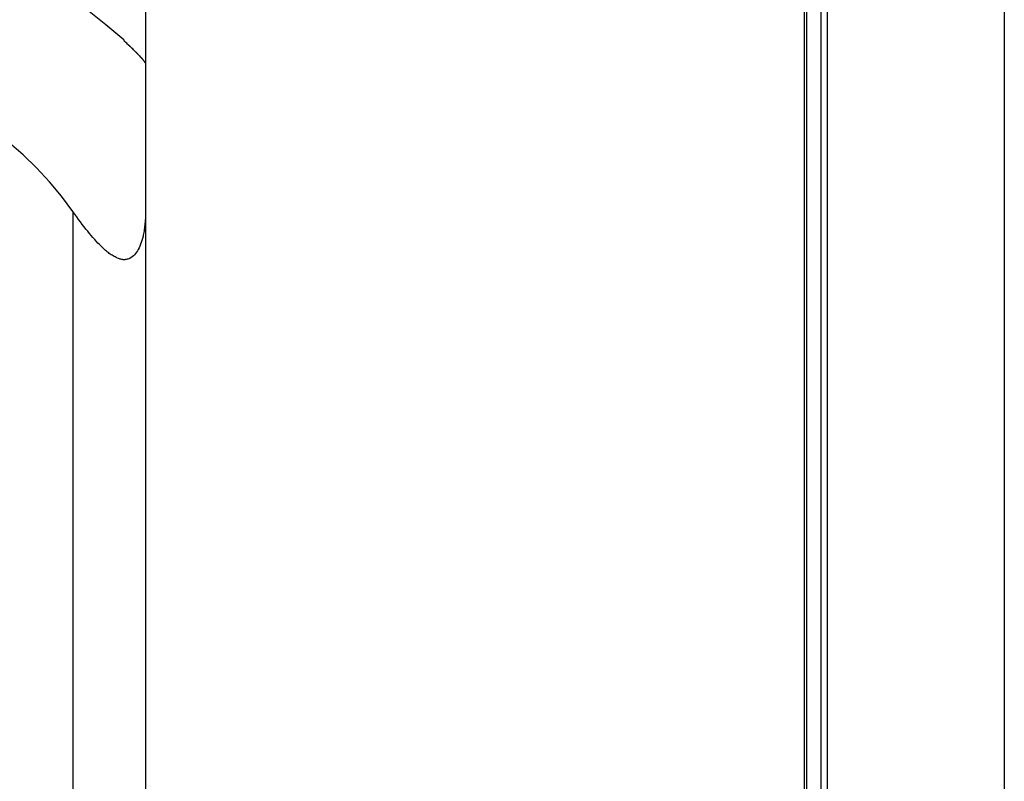
# Model space of a CAD drawing. Extents: x -38.8 to 38.8, y -13.7 to 13.7.
# Drawn here: x 15.1 to 16.4, y 5.4 to 6.5 of the extents above; entities that cross this region are included whole.
import ezdxf

# ---------------------------------------------------------------- set-up
doc = ezdxf.new("R2010")
doc.units = 0
doc.layers.get('0').update_dxf_attribs({"linetype": 'CONTINUOUS'})

msp = doc.modelspace()

# ---------------------------------------------------------------- linework, layer by layer
at = {"color": 0}
for points in [[(16.1771, 13.4326), (16.1771, 4.2958)], [(16.1771, 13.4326), (16.1771, 4.2958)], [(16.1771, 13.4326), (16.1771, 4.2958)], [(16.1771, 13.4326), (16.1771, 4.2958)], [(16.1771, 13.4326), (16.1771, 4.2958)], [(16.1771, 13.4326), (16.1771, 4.2958)], [(16.1771, 13.4326), (16.1771, 4.2958)], [(16.1771, 13.4326), (16.1771, 4.2958)], [(16.1771, 13.4326), (16.1771, 4.2958)], [(16.1771, 13.4326), (16.1771, 4.2958)], [(16.1771, 13.4326), (16.1771, 4.2958)], [(16.1771, 13.4326), (16.1771, 4.2958)], [(16.1771, 13.4326), (16.1771, 4.2958)], [(16.1771, 13.4326), (16.1771, 4.2958)], [(16.1771, 13.4326), (16.1771, 4.2958)], [(16.1771, 13.4326), (16.1771, 4.2958)], [(16.1771, 13.4326), (16.1771, 4.2958)], [(16.1771, 13.4326), (16.1771, 4.2958)], [(16.1771, 13.4326), (16.1771, 4.2958)], [(16.1771, 13.4326), (16.1771, 4.2958)], [(16.1771, 13.4326), (16.1771, 4.2958)], [(15.2383, 13.2286), (15.2383, 6.4326)], [(15.2383, 13.2286), (15.2383, 6.4326)], [(15.2383, 13.2286), (15.2383, 6.4326)], [(15.2383, 13.2286), (15.2383, 6.4326)], [(15.2383, 13.2286), (15.2383, 6.4326)], [(15.2383, 13.2286), (15.2383, 6.4326)], [(15.2383, 13.2286), (15.2383, 6.4326)], [(15.2383, 13.2286), (15.2383, 6.4326)], [(15.2383, 13.2286), (15.2383, 6.4326)], [(15.2383, 13.2286), (15.2383, 6.4326)], [(15.2383, 13.2286), (15.2383, 6.4326)], [(15.2383, 13.2286), (15.2383, 6.4326)], [(15.2383, 13.2286), (15.2383, 6.4326)], [(15.2383, 13.2286), (15.2383, 6.4326)], [(15.2383, 13.2286), (15.2383, 6.4326)], [(15.2383, 13.2286), (15.2383, 6.4326)], [(15.2383, 13.2286), (15.2383, 6.4326)], [(15.2383, 13.2286), (15.2383, 6.4326)], [(15.2383, 13.2286), (15.2383, 6.4326)], [(15.2383, 13.2286), (15.2383, 6.4326)], [(15.2383, 13.2286), (15.2383, 6.4326)], [(16.4211, 13.2286), (16.4211, 4.2958)], [(16.4211, 13.2286), (16.4211, 4.2958)], [(16.4211, 13.2286), (16.4211, 4.2958)], [(16.4211, 13.2286), (16.4211, 4.2958)], [(16.4211, 13.2286), (16.4211, 4.2958)], [(16.4211, 13.2286), (16.4211, 4.2958)], [(16.4211, 13.2286), (16.4211, 4.2958)], [(16.4211, 13.2286), (16.4211, 4.2958)], [(16.4211, 13.2286), (16.4211, 4.2958)], [(16.4211, 13.2286), (16.4211, 4.2958)], [(16.4211, 13.2286), (16.4211, 4.2958)], [(16.4211, 13.2286), (16.4211, 4.2958)], [(16.4211, 13.2286), (16.4211, 4.2958)], [(16.4211, 13.2286), (16.4211, 4.2958)], [(16.4211, 13.2286), (16.4211, 4.2958)], [(16.4211, 13.2286), (16.4211, 4.2958)], [(16.4211, 13.2286), (16.4211, 4.2958)], [(16.4211, 13.2286), (16.4211, 4.2958)], [(16.4211, 13.2286), (16.4211, 4.2958)], [(16.4211, 13.2286), (16.4211, 4.2958)], [(16.4211, 13.2286), (16.4211, 4.2958)], [(16.146, 4.8008), (16.146, 11.0908)], [(16.146, 4.8008), (16.146, 11.0908)], [(16.146, 4.8008), (16.146, 11.0908)], [(16.146, 4.8008), (16.146, 11.0908)], [(16.146, 4.8008), (16.146, 11.0908)], [(16.146, 4.8008), (16.146, 11.0908)], [(16.146, 4.8008), (16.146, 11.0908)], [(16.146, 4.8008), (16.146, 11.0908)], [(16.146, 4.8008), (16.146, 11.0908)], [(16.146, 4.8008), (16.146, 11.0908)], [(16.146, 4.8008), (16.146, 11.0908)], [(16.146, 4.8008), (16.146, 11.0908)], [(16.146, 4.8008), (16.146, 11.0908)], [(16.146, 4.8008), (16.146, 11.0908)], [(16.146, 4.8008), (16.146, 11.0908)], [(16.146, 4.8008), (16.146, 11.0908)], [(16.146, 4.8008), (16.146, 11.0908)], [(16.146, 4.8008), (16.146, 11.0908)], [(16.146, 4.8008), (16.146, 11.0908)], [(16.146, 4.8008), (16.146, 11.0908)], [(16.146, 4.8008), (16.146, 11.0908)], [(16.1492, 4.8008), (16.1492, 11.0908)], [(16.1492, 4.8008), (16.1492, 11.0908)], [(16.1492, 4.8008), (16.1492, 11.0908)], [(16.1492, 4.8008), (16.1492, 11.0908)], [(16.1492, 4.8008), (16.1492, 11.0908)], [(16.1492, 4.8008), (16.1492, 11.0908)], [(16.1492, 4.8008), (16.1492, 11.0908)], [(16.1492, 4.8008), (16.1492, 11.0908)], [(16.1492, 4.8008), (16.1492, 11.0908)], [(16.1492, 4.8008), (16.1492, 11.0908)], [(16.1492, 4.8008), (16.1492, 11.0908)], [(16.1492, 4.8008), (16.1492, 11.0908)], [(16.1492, 4.8008), (16.1492, 11.0908)], [(16.1492, 4.8008), (16.1492, 11.0908)], [(16.1492, 4.8008), (16.1492, 11.0908)], [(16.1492, 4.8008), (16.1492, 11.0908)], [(16.1492, 4.8008), (16.1492, 11.0908)], [(16.1492, 4.8008), (16.1492, 11.0908)], [(16.1492, 4.8008), (16.1492, 11.0908)], [(16.1492, 4.8008), (16.1492, 11.0908)], [(16.1492, 4.8008), (16.1492, 11.0908)], [(16.1683, 11.0908), (16.1683, 4.8008)], [(16.1683, 11.0908), (16.1683, 4.8008)], [(16.1683, 11.0908), (16.1683, 4.8008)], [(16.1683, 11.0908), (16.1683, 4.8008)], [(16.1683, 11.0908), (16.1683, 4.8008)], [(16.1683, 11.0908), (16.1683, 4.8008)], [(16.1683, 11.0908), (16.1683, 4.8008)], [(16.1683, 11.0908), (16.1683, 4.8008)], [(16.1683, 11.0908), (16.1683, 4.8008)], [(16.1683, 11.0908), (16.1683, 4.8008)], [(16.1683, 11.0908), (16.1683, 4.8008)], [(16.1683, 11.0908), (16.1683, 4.8008)], [(16.1683, 11.0908), (16.1683, 4.8008)], [(16.1683, 11.0908), (16.1683, 4.8008)], [(16.1683, 11.0908), (16.1683, 4.8008)], [(16.1683, 11.0908), (16.1683, 4.8008)], [(16.1683, 11.0908), (16.1683, 4.8008)], [(16.1683, 11.0908), (16.1683, 4.8008)], [(16.1683, 11.0908), (16.1683, 4.8008)], [(16.1683, 11.0908), (16.1683, 4.8008)], [(16.1683, 11.0908), (16.1683, 4.8008)], [(15.2083, 6.4645), (15.2083, 6.4645), (15.1836, 6.4855), (15.1581, 6.5056), (15.1318, 6.5243), (15.1048, 6.5419), (15.0769, 6.558), (15.0486, 6.573), (15.0195, 6.5865), (14.9901, 6.5988), (14.9598, 6.6095), (14.9292, 6.619), (14.8981, 6.627), (14.8668, 6.6338), (14.8349, 6.6389), (14.803, 6.6427), (14.7707, 6.6449), (14.7383, 6.6458)], [(15.2083, 6.4645), (15.2083, 6.4645)], [(15.2083, 6.4645), (15.2083, 6.4639)], [(15.2083, 6.4645), (15.2083, 6.4639)], [(15.2083, 6.4645), (15.2083, 6.4639)], [(15.2083, 6.4645), (15.2083, 6.4639)], [(15.2083, 6.4645), (15.2083, 6.4639)], [(15.2083, 6.4645), (15.2083, 6.4639)], [(15.2083, 6.4645), (15.2083, 6.4639)], [(15.2083, 6.4645), (15.2083, 6.4639)], [(15.2083, 6.4645), (15.2083, 6.4639)], [(15.2083, 6.4645), (15.2083, 6.4639)], [(15.2083, 6.4645), (15.2083, 6.4639)], [(15.2083, 6.4645), (15.2083, 6.4639)], [(15.2083, 6.4645), (15.2083, 6.4639)], [(15.2083, 6.4645), (15.2083, 6.4639)], [(15.2083, 6.4645), (15.2083, 6.4639)], [(15.2083, 6.4645), (15.2083, 6.4639)], [(15.2083, 6.4645), (15.2083, 6.4639)], [(15.2083, 6.4645), (15.2083, 6.4639)], [(15.2083, 6.4645), (15.2083, 6.4639)], [(15.2083, 6.4645), (15.2083, 6.4639)], [(15.2083, 6.4645), (15.2083, 6.4639)], [(15.2083, 6.4639), (15.2083, 6.4639)], [(15.2083, 6.4639), (15.2083, 6.4639), (15.2089, 6.463), (15.2098, 6.4624), (15.2104, 6.4615), (15.2113, 6.4609), (15.2119, 6.46), (15.2128, 6.4594), (15.2134, 6.4588), (15.2143, 6.4582), (15.2149, 6.4573), (15.2157, 6.4567), (15.2163, 6.456), (15.2172, 6.4554), (15.2178, 6.4545), (15.2187, 6.4539), (15.2193, 6.4533), (15.2202, 6.4527), (15.2202, 6.4527), (15.2209, 6.4518), (15.2218, 6.4509), (15.2227, 6.45), (15.2236, 6.4491), (15.2244, 6.4482), (15.2253, 6.4473), (15.2262, 6.4464), (15.2271, 6.4458), (15.2277, 6.4449), (15.2286, 6.444), (15.2293, 6.4431), (15.2302, 6.4425), (15.2308, 6.4416), (15.2315, 6.441), (15.2321, 6.4402), (15.233, 6.4396), (15.233, 6.4396), (15.2334, 6.4388), (15.234, 6.4382), (15.2345, 6.4376), (15.2351, 6.437), (15.2354, 6.4364), (15.2359, 6.4359), (15.2362, 6.4353), (15.2368, 6.435), (15.237, 6.4344), (15.2373, 6.4341), (15.2375, 6.4337), (15.2378, 6.4334), (15.2378, 6.4331), (15.2381, 6.4328), (15.2381, 6.4326), (15.2383, 6.4326)], [(15.2246, 6.4484), (15.2246, 6.4484), (15.2234, 6.4493), (15.2225, 6.4502), (15.2215, 6.4511), (15.2206, 6.4522), (15.2194, 6.4531), (15.2185, 6.454), (15.2175, 6.4549), (15.2166, 6.4561), (15.2154, 6.457), (15.2145, 6.4579), (15.2133, 6.4588), (15.2124, 6.46), (15.2112, 6.4609), (15.2103, 6.4618), (15.2092, 6.4627), (15.2083, 6.4639)], [(15.2383, 6.4326), (15.2383, 6.4326), (15.2381, 6.4326), (15.2381, 6.4327), (15.238, 6.4327), (15.238, 6.433), (15.2377, 6.4331), (15.2377, 6.4334), (15.2375, 6.4337), (15.2375, 6.434), (15.2372, 6.4343), (15.2369, 6.4346), (15.2366, 6.4349), (15.2365, 6.4352), (15.2362, 6.4355), (15.2359, 6.4359), (15.2356, 6.4362), (15.2354, 6.4368), (15.2354, 6.4368), (15.2348, 6.4371), (15.2345, 6.4376), (15.234, 6.4379), (15.2337, 6.4385), (15.2331, 6.4388), (15.2328, 6.4394), (15.2323, 6.4399), (15.232, 6.4405), (15.2314, 6.4408), (15.2309, 6.4414), (15.2303, 6.442), (15.23, 6.4426), (15.2294, 6.4432), (15.2289, 6.4438), (15.2283, 6.4444), (15.228, 6.445), (15.228, 6.445), (15.2277, 6.445), (15.2274, 6.4453), (15.2271, 6.4454), (15.2271, 6.4457), (15.2268, 6.4457), (15.2265, 6.446), (15.2262, 6.4463), (15.2262, 6.4466), (15.2259, 6.4466), (15.2256, 6.4469), (15.2253, 6.4472), (15.2253, 6.4475), (15.225, 6.4475), (15.2249, 6.4478), (15.2246, 6.4481), (15.2246, 6.4484)], [(15.1383, 6.2286), (15.1383, 6.2286), (15.1226, 6.2494), (15.1059, 6.2694), (15.0882, 6.2883), (15.0698, 6.3063), (15.0503, 6.3231), (15.0301, 6.339), (15.0091, 6.3537), (14.9875, 6.3674), (14.965, 6.3797), (14.942, 6.3911), (14.9183, 6.401), (14.8943, 6.41), (14.8696, 6.4175), (14.8445, 6.4239), (14.819, 6.4288), (14.7933, 6.4326)], [(15.2383, 6.4326), (15.2383, 6.4326)], [(15.2383, 6.4326), (15.2383, 6.4326)], [(15.2383, 6.4326), (15.2383, 6.2286)], [(15.2383, 6.4326), (15.2383, 6.2286)], [(15.2383, 6.4326), (15.2383, 6.2286)], [(15.2383, 6.4326), (15.2383, 6.2286)], [(15.2383, 6.4326), (15.2383, 6.2286)], [(15.2383, 6.4326), (15.2383, 6.2286)], [(15.2383, 6.4326), (15.2383, 6.2286)], [(15.2383, 6.4326), (15.2383, 6.2286)], [(15.2383, 6.4326), (15.2383, 6.2286)], [(15.2383, 6.4326), (15.2383, 6.2286)], [(15.2383, 6.4326), (15.2383, 6.2286)], [(15.2383, 6.4326), (15.2383, 6.2286)], [(15.2383, 6.4326), (15.2383, 6.2286)], [(15.2383, 6.4326), (15.2383, 6.2286)], [(15.2383, 6.4326), (15.2383, 6.2286)], [(15.2383, 6.4326), (15.2383, 6.2286)], [(15.2383, 6.4326), (15.2383, 6.2286)], [(15.2383, 6.4326), (15.2383, 6.2286)], [(15.2383, 6.4326), (15.2383, 6.2286)], [(15.2383, 6.4326), (15.2383, 6.2286)], [(15.2383, 6.4326), (15.2383, 6.2286)], [(15.2383, 6.2286), (15.2383, 6.2286), (15.2381, 6.2261), (15.2381, 6.2237), (15.238, 6.2213), (15.238, 6.219), (15.2377, 6.2166), (15.2376, 6.2144), (15.2373, 6.2121), (15.2373, 6.21), (15.237, 6.2078), (15.2367, 6.2057), (15.2364, 6.2036), (15.2362, 6.2017), (15.2357, 6.1996), (15.2354, 6.1978), (15.2351, 6.196), (15.2348, 6.1943), (15.2348, 6.1943), (15.2339, 6.1913), (15.2332, 6.1885), (15.2323, 6.1858), (15.2315, 6.1833), (15.2303, 6.1808), (15.2293, 6.1785), (15.2281, 6.1763), (15.2271, 6.1743), (15.2256, 6.1722), (15.2244, 6.1704), (15.2229, 6.1687), (15.2216, 6.1673), (15.2199, 6.166), (15.2184, 6.1649), (15.2166, 6.1639), (15.215, 6.1633), (15.215, 6.1633), (15.2138, 6.1629), (15.2129, 6.1626), (15.2117, 6.1623), (15.2108, 6.1622), (15.2096, 6.1621), (15.2087, 6.1621), (15.2075, 6.1621), (15.2066, 6.1623), (15.2054, 6.1623), (15.2043, 6.1626), (15.2031, 6.1629), (15.2022, 6.1633), (15.201, 6.1636), (15.1998, 6.1641), (15.1986, 6.1646), (15.1977, 6.1652), (15.1977, 6.1652), (15.1962, 6.1658), (15.195, 6.1665), (15.1935, 6.1672), (15.1923, 6.1681), (15.1908, 6.1689), (15.1896, 6.1698), (15.1882, 6.1707), (15.187, 6.1718), (15.1855, 6.1727), (15.1843, 6.1738), (15.1831, 6.1748), (15.1819, 6.176), (15.1807, 6.1771), (15.1795, 6.1783), (15.1783, 6.1795), (15.1772, 6.1807), (15.1772, 6.1807), (15.1748, 6.1828), (15.1727, 6.185), (15.1703, 6.1874), (15.1682, 6.19), (15.1658, 6.1926), (15.1634, 6.1954), (15.161, 6.1983), (15.1586, 6.2013), (15.1559, 6.2043), (15.1535, 6.2074), (15.151, 6.2107), (15.1486, 6.2142), (15.1459, 6.2176), (15.1434, 6.2212), (15.1407, 6.2248), (15.1383, 6.2286)], [(15.1383, 6.2286), (15.1383, 6.2286)], [(15.1383, 6.2286), (15.1383, -6.5042)], [(15.1383, 6.2286), (15.1383, -6.5042)], [(15.1383, 6.2286), (15.1383, -6.5042)], [(15.1383, 6.2286), (15.1383, -6.5042)], [(15.1383, 6.2286), (15.1383, -6.5042)], [(15.1383, 6.2286), (15.1383, -6.5042)], [(15.1383, 6.2286), (15.1383, -6.5042)], [(15.1383, 6.2286), (15.1383, -6.5042)], [(15.1383, 6.2286), (15.1383, -6.5042)], [(15.1383, 6.2286), (15.1383, -6.5042)], [(15.1383, 6.2286), (15.1383, -6.5042)], [(15.1383, 6.2286), (15.1383, -6.5042)], [(15.1383, 6.2286), (15.1383, -6.5042)], [(15.1383, 6.2286), (15.1383, -6.5042)], [(15.1383, 6.2286), (15.1383, -6.5042)], [(15.1383, 6.2286), (15.1383, -6.5042)], [(15.1383, 6.2286), (15.1383, -6.5042)], [(15.1383, 6.2286), (15.1383, -6.5042)], [(15.1383, 6.2286), (15.1383, -6.5042)], [(15.1383, 6.2286), (15.1383, -6.5042)], [(15.1383, 6.2286), (15.1383, -6.5042)], [(15.2383, 6.2286), (15.2383, 6.2286)], [(15.2383, 6.2286), (15.2383, 6.2286)], [(15.2383, 6.2286), (15.2383, -6.5042)], [(15.2383, 6.2286), (15.2383, -6.5042)], [(15.2383, 6.2286), (15.2383, -6.5042)], [(15.2383, 6.2286), (15.2383, -6.5042)], [(15.2383, 6.2286), (15.2383, -6.5042)], [(15.2383, 6.2286), (15.2383, -6.5042)], [(15.2383, 6.2286), (15.2383, -6.5042)], [(15.2383, 6.2286), (15.2383, -6.5042)], [(15.2383, 6.2286), (15.2383, -6.5042)], [(15.2383, 6.2286), (15.2383, -6.5042)], [(15.2383, 6.2286), (15.2383, -6.5042)], [(15.2383, 6.2286), (15.2383, -6.5042)], [(15.2383, 6.2286), (15.2383, -6.5042)], [(15.2383, 6.2286), (15.2383, -6.5042)], [(15.2383, 6.2286), (15.2383, -6.5042)], [(15.2383, 6.2286), (15.2383, -6.5042)], [(15.2383, 6.2286), (15.2383, -6.5042)], [(15.2383, 6.2286), (15.2383, -6.5042)], [(15.2383, 6.2286), (15.2383, -6.5042)], [(15.2383, 6.2286), (15.2383, -6.5042)], [(15.2383, 6.2286), (15.2383, -6.5042)]]:
    msp.add_lwpolyline(points, dxfattribs=at)

doc.saveas('drawing.dxf')
